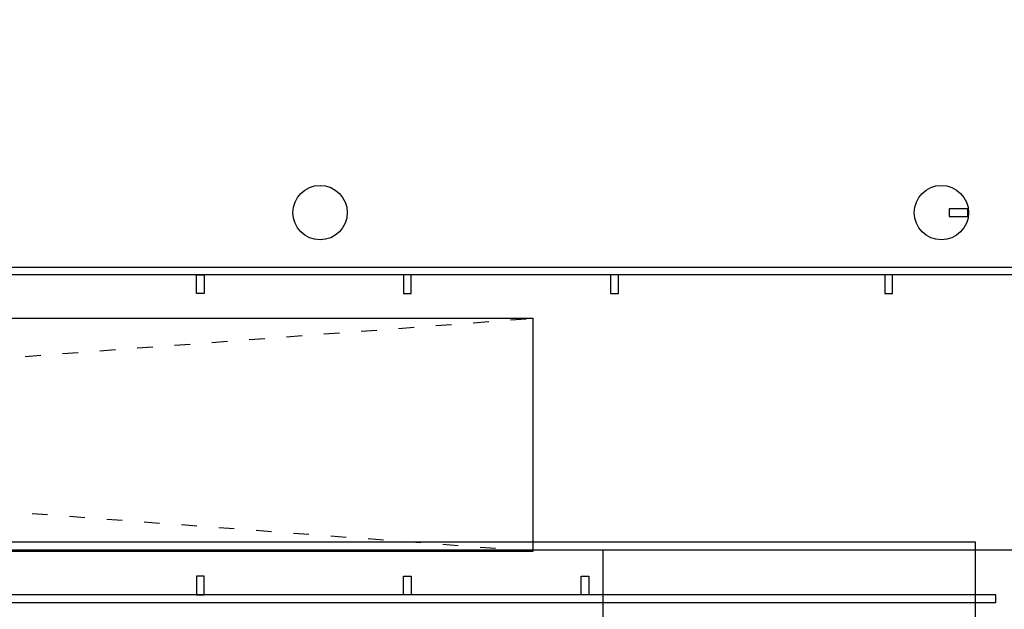
# Model space of a CAD drawing. Extents: x 61497 to 62107, y -28994 to -28597.
# Drawn here: x 61789 to 61795, y -28757 to -28753 of the extents above; entities that cross this region are included whole.
import ezdxf

# ---------------------------------------------------------------- set-up
doc = ezdxf.new("R2010")
doc.units = 0
doc.header["$LTSCALE"] = 101.6
doc.header["$PDMODE"] = 1
doc.header["$PDSIZE"] = -2
doc.linetypes.add('STYLE_05', pattern=[0.20828, 0.069425, -0.138855])
doc.layers.get('0').update_dxf_attribs({"linetype": 'CONTINUOUS'})
doc.layers.add('LIVELLO_71_72_73', color=7, linetype='CONTINUOUS')

# ---------------------------------------------------------------- blocks, each defined once
blk = doc.blocks.new('TUBOLARE_5X12')
at = {"color": 7, "linetype": 'Continuous'}
blk.add_lwpolyline([(-2.5, 0), (2.5, 0), (2.5, -12), (-2.5, -12)], close=True, dxfattribs=at)
at = {"color": 4, "linetype": 'Continuous'}
blk.add_point((0, 0), dxfattribs=at)
blk = doc.blocks.new('PILASTRO_35___HEA')
at = {"color": 1, "linetype": 'Continuous'}
blk.add_circle((0, 0), 17.5, dxfattribs=at)
at = {"color": 4, "linetype": 'Continuous'}
blk.add_point((0, 0), dxfattribs=at)
blk = doc.blocks.new('*U237')
at = {"color": 7, "rotation": 90}
for p in [(-1948.87, -21447.58), (-1548.87, -21447.58)]:
    blk.add_blockref('PILASTRO_35___HEA', p, dxfattribs=at)
blk = doc.blocks.new('*U238')
at = {"color": 4, "linetype": 'STYLE_05'}
blk.add_lwpolyline([(-1811.87, -21665.58), (-2811.87, -21590.58), (-1811.87, -21515.58)], dxfattribs=at)
at = {"color": 4, "linetype": 'Continuous'}
blk.add_lwpolyline([(-2811.87, -21515.58), (-1811.87, -21515.58), (-1811.87, -21665.58), (-2811.87, -21665.58)], close=True, dxfattribs=at)

msp = doc.modelspace()

# ---------------------------------------------------------------- linework, layer by layer
at = {"layer": 'LIVELLO_71_72_73', "color": 7, "linetype": 'Continuous'}
for p, q in [((61792.607, -28756.4079), (61792.607, -28770.8388)), ((61795.007, -28770.435), (61795.007, -28756.4079))]:
    msp.add_line(p, q, dxfattribs=at)
msp.add_lwpolyline([(61795.007, -28756.4079), (61797.007, -28756.4079), (61797.007, -28748.5879), (61800.307, -28748.5879), (61800.307, -28764.5879), (61828.597, -28764.5879), (61828.597, -28762.5879)], dxfattribs=at)
for points in [[(61795.367, -28754.5879), (61795.367, -28754.6379), (61794.4474, -28754.6379), (61794.3892, -28754.6379), (61782.387, -28754.6379), (61782.387, -28754.5879)], [(61780.657, -28756.4079), (61795.007, -28756.4079), (61795.007, -28756.3579), (61780.657, -28756.3579)], [(61780.657, -28756.7479), (61795.137, -28756.7479), (61795.137, -28756.6979), (61780.657, -28756.6979)]]:
    msp.add_lwpolyline(points, close=True, dxfattribs=at)

# ---------------------------------------------------------------- block references
at = {"layer": 'LIVELLO_71_72_73', "color": 7, "xscale": 0.01000000000203727, "yscale": 0.00999999999839929, "zscale": 0.01}
for name in ['*U237', '*U238']:
    msp.add_blockref(name, (61810.2757, -28539.7621), dxfattribs=at)
at = {"layer": 'LIVELLO_71_72_73', "color": 7, "yscale": 0.00999999999839929, "zscale": 0.01}
for p, xscale, rotation in [((61794.957, -28754.2379), -0.00999999999839929, 270), ((61790.0152, -28754.6379), 0.01000000000203728, 359.9999976029304), ((61791.3486, -28754.6379), -0.01000000000203728, 359.9999976029304), ((61792.682, -28754.6379), -0.01000000000203728, 359.9999976029304), ((61794.4477, -28754.6379), -0.01000000000203728, 359.9999976029304), ((61790.0152, -28756.6979), -0.01000000000203728, 180.0000023970696), ((61791.3486, -28756.6979), 0.01000000000203728, 180.0000023970696), ((61792.4926, -28756.6979), 0.01000000000203728, 180.0000023970696)]:
    msp.add_blockref('TUBOLARE_5X12', p, dxfattribs=dict(at, xscale=xscale, rotation=rotation))

doc.saveas('drawing.dxf')
